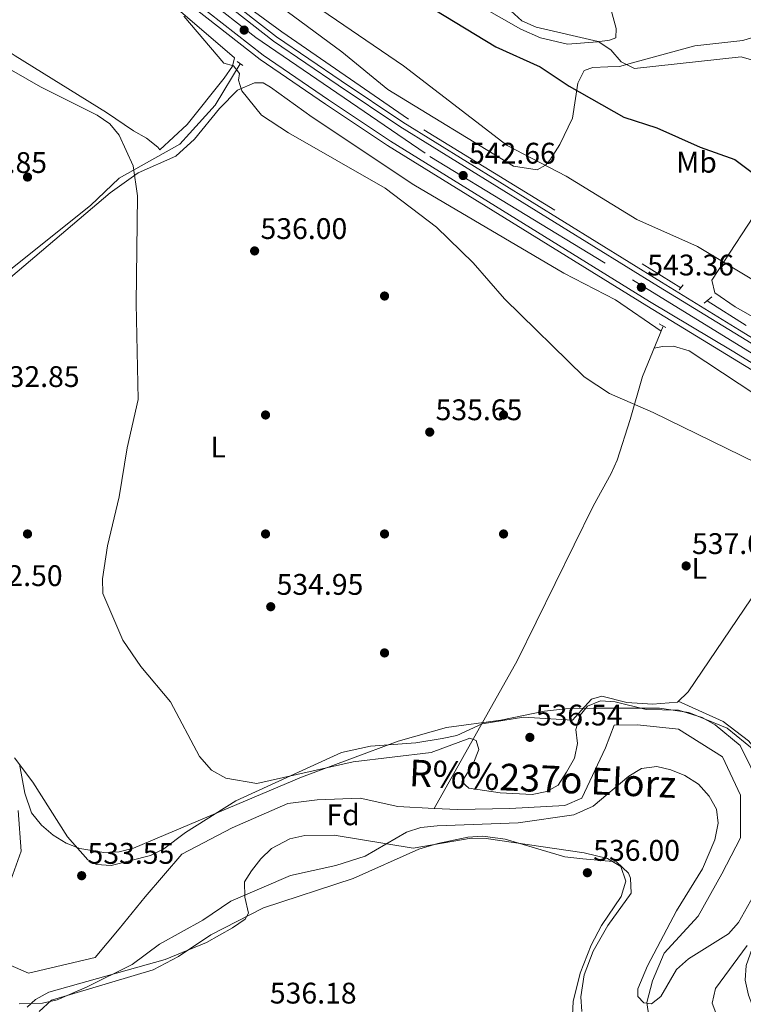
# Model space of a CAD drawing. Units: metres. Extents: x 621133 to 628044, y 4724866 to 4729616.
# Drawn here: x 622711 to 622954, y 4728492 to 4728823 of the extents above; entities that cross this region are included whole.
import ezdxf
from ezdxf.enums import TextEntityAlignment as Align

# ---------------------------------------------------------------- set-up
doc = ezdxf.new("R2010")
doc.units = ezdxf.units.M
doc.header["$MEASUREMENT"] = 0
for name, pattern in [('DGN Style 2', [86.15870000000001, 51.69522000000001, -34.46348]), ('DGN Style 3', [120.62218000000001, 86.15870000000001, -34.46348]), ('DGN Style 4', [137.94007870000002, 68.92696000000001, -34.46348, 0.08615870000000002, -34.46348])]:
    doc.linetypes.add(name, pattern=pattern)
for name, color, linetype, lineweight in [('Nivel 11', 7, 'Continuous', 0), ('Nivel 13', 7, 'Continuous', 0), ('Nivel 16', 7, 'Continuous', 0), ('Nivel 17', 7, 'Continuous', 0), ('Nivel 21', 7, 'Continuous', 0), ('Nivel 23', 7, 'Continuous', 0), ('Nivel 35', 7, 'Continuous', 0), ('Nivel 36', 7, 'Continuous', 0), ('Nivel 37', 7, 'Continuous', 0), ('Nivel 4', 7, 'Continuous', 0), ('Nivel 41', 7, 'Continuous', 0), ('Nivel 43', 7, 'Continuous', 0), ('Nivel 5', 7, 'Continuous', 0), ('Nivel 54', 7, 'Continuous', 0), ('Nivel 57', 7, 'Continuous', 0), ('Nivel 7', 7, 'Continuous', 0)]:
    doc.layers.add(name, color=color, linetype=linetype, lineweight=lineweight)
doc.styles.add('Style-Arial', font='txt')
doc.styles.add('Style-Arial Narrow', font='txt')
doc.styles.add('Style-timesi', font='timesi.shx', dxfattribs={"bigfont": 'timesibig.shx'})

# ---------------------------------------------------------------- blocks, each defined once
blk = doc.blocks.new('5PERFI')
at = {"layer": 'Nivel 17', "linetype": 'Continuous', "lineweight": 0}
h = blk.add_hatch(color=7, dxfattribs=at)
edge = h.paths.add_edge_path()
edge.add_arc((0.003617685288190842, 0.0009050182998180389), 1.559999999766158, 315.0000000018422, 675.0000000018422)
blk = doc.blocks.new('5PATER')
at = {"layer": 'Nivel 7', "linetype": 'Continuous', "lineweight": 0}
h = blk.add_hatch(color=51, dxfattribs=at)
edge = h.paths.add_edge_path()
edge.add_ellipse((0.004121594130992889, -0.001983027905225754), major_axis=(-1.095731442372465, -1.110710699892244), ratio=0.9994222409660318, start_angle=0, end_angle=360)

msp = doc.modelspace()

# ---------------------------------------------------------------- linework, layer by layer
at = {"layer": 'Nivel 11', "color": 142, "linetype": 'DGN Style 3', "lineweight": 13}
msp.add_polyline3d([(622784.6700000018, 4728808.619999999, 540.32), (622776.2800000012, 4728794.67, 538.27), (622767.6999999993, 4728785.199999999, 537.17), (622764.379999999, 4728781.57, 536), (622744, 4728770.1, 534.44), (622734.4200000018, 4728760.939999999, 534.3), (622704.8000000007, 4728737.300000001, 533.08), (622675.8900000006, 4728711.59, 531.15), (622667.3200000003, 4728701.470000001, 531.29), (622657.5799999982, 4728696.18, 530.79), (622651.1700000018, 4728694.140000001, 529.9300000000001)], dxfattribs=at)
at = {"layer": 'Nivel 11', "color": 142, "linetype": 'Continuous', "lineweight": 13}
for points in [[(622922.0300000012, 4728488.34, 534.72), (622921.3399999999, 4728493.02, 535.13), (622923.2600000016, 4728500.24, 534.59), (622927.1900000013, 4728509.550000001, 534.3100000000001), (622938.5899999999, 4728522.07, 534.3100000000001), (622946.5399999991, 4728536.25, 534.3100000000001), (622952.8200000003, 4728548.34, 534.3100000000001), (622952.8900000006, 4728562.710000001, 534.3100000000001), (622946.8399999999, 4728575.59, 534.3100000000001), (622931.9600000009, 4728584.9, 534.3100000000001), (622918.25, 4728586.359999999, 534.3100000000001), (622910.379999999, 4728586.210000001, 534.04), (622907.4400000013, 4728578.630000001, 534.04), (622899.5399999991, 4728561.720000001, 534.3100000000001), (622893.7699999996, 4728559.220000001, 534.3100000000001), (622875.3200000003, 4728558.199999999, 534.3100000000001), (622857.879999999, 4728557.869999999, 534.3100000000001), (622849.8999999985, 4728558.27, 534.3100000000001)], [(622849.8999999985, 4728558.27, 534.3100000000001), (622837.6799999997, 4728558.869999999, 534.3100000000001), (622824.9699999988, 4728561.710000001, 534.04), (622810.6099999994, 4728561.109999999, 534.04), (622800.7100000009, 4728559.9, 534.04), (622782.0399999991, 4728551.68, 534.04), (622765.1000000015, 4728542.82, 534.04), (622752.7100000009, 4728528.560000001, 533.77), (622744.0100000016, 4728517.800000001, 533.77), (622735.9800000004, 4728508.07, 533.77), (622713.5, 4728502.869999999, 533.77), (622706.6000000015, 4728505.82, 533.77)], [(622707.129999999, 4728532.85, 533.22), (622711.0300000012, 4728543.869999999, 532.94), (622710.1000000015, 4728557.540000001, 531.85)]]:
    msp.add_polyline3d(points, dxfattribs=at)
at = {"layer": 'Nivel 13', "color": 4, "linetype": 'Continuous', "lineweight": 0}
msp.add_polyline3d([(622926.879999999, 4728720.4, 541.25), (622919.9600000009, 4728703.48, 538.95), (622915.7300000004, 4728689.050000001, 539.0600000000001), (622911.3599999994, 4728675.32, 537.14), (622909.3999999985, 4728670.82, 537.04), (622903.3200000003, 4728659.85, 536.87), (622877.8099999987, 4728607.91, 535.92), (622849.8999999985, 4728558.27, 534.3100000000001)], dxfattribs=at)
at = {"layer": 'Nivel 16', "color": 4, "linetype": 'DGN Style 2', "lineweight": 0}
for points in [[(622686.3999999985, 4728913.43, 541.41), (622701.7399999984, 4728900.790000001, 540.59), (622747.3599999994, 4728860.91, 540.32), (622776.5100000016, 4728835.609999999, 541), (622798.6999999993, 4728819.390000001, 541.14), (622846.379999999, 4728786.439999999, 541.82), (622932.75, 4728733.300000001, 541.96)], [(623561.2899999991, 4728347.189999999, 547.64), (623526.4600000009, 4728370.310000001, 546.96), (623484.8200000003, 4728395.17, 545.87), (623405.5899999999, 4728444.1, 543.27), (623333.870000001, 4728488.43, 542.32), (623291.7800000012, 4728514.140000001, 542.32), (623264.0799999982, 4728531.279999999, 543.41), (623188.7300000004, 4728576.42, 542.73), (623157.5899999999, 4728596.08, 543.41), (623123.2399999984, 4728616.560000001, 543.55), (623084.1600000001, 4728641.24, 543.55), (623027.6999999993, 4728674.67, 543.41), (622941.6099999994, 4728728.890000001, 543)]]:
    msp.add_polyline3d(points, dxfattribs=at)
at = {"layer": 'Nivel 21', "color": 1, "linetype": 'DGN Style 2', "lineweight": 0, "flags": 128}
for points, elevation in [([(622783.6999999993, 4728809.34), (622785.5799999982, 4728808.060000001)], 540.47), ([(622933.5899999999, 4728734.32), (622932.2800000012, 4728732.58)], 543.5)]:
    msp.add_lwpolyline(points, dxfattribs=dict(at, elevation=elevation))
at = {"layer": 'Nivel 21', "color": 1, "linetype": 'DGN Style 2', "lineweight": 0, "extrusion": (-0.06152452105855936, -0.05252686382865147, 0.9967224598075642), "elevation": -286169.6653194057, "flags": 128}
msp.add_lwpolyline([(-3191853.157090819, 3532581.033271696), (-3191853.157090819, 3532577.695697729)], dxfattribs=at)
at = {"layer": 'Nivel 21', "color": 1, "linetype": 'DGN Style 2', "lineweight": 0, "extrusion": (0.04636626427048272, -0.02538153259634184, 0.9986019964633861), "elevation": -90598.44096288817, "flags": 128}
msp.add_lwpolyline([(4447016.236404315, 1721824.280801607), (4447016.236404315, 1721821.632235955)], dxfattribs=at)
at = {"layer": 'Nivel 21', "color": 7, "linetype": 'Continuous', "lineweight": 13}
for points in [[(621975.3599999994, 4729507.83, 535.09), (622033.1499999985, 4729474.220000001, 537.7), (622051.3099999987, 4729462.92, 538.84), (622079.5599999987, 4729442.83, 539.9300000000001), (622094.879999999, 4729430.01, 540.88), (622112.3500000015, 4729415.93, 540.89), (622148.2199999988, 4729385.26, 540.72), (622167.8500000015, 4729367.15, 540.45), (622202.1799999997, 4729337.449999999, 541.13), (622331.2600000016, 4729222.790000001, 546.51), (622352.3299999982, 4729203.34, 546.49), (622410.5599999987, 4729151.75, 547.89), (622477.75, 4729092.98, 548.42), (622600.3500000015, 4728984.73, 545.62), (622646.8000000007, 4728944.26, 543.17), (622669.8999999985, 4728923.34, 542.73), (622693.8299999982, 4728902.16, 541.33), (622759.4200000018, 4728844.800000001, 541.24), (622795.879999999, 4728816.26, 541.69), (622817.620000001, 4728801.41, 541.77), (622838.370000001, 4728787.51, 542.89), (622925.3299999982, 4728733.74, 542.47), (622952.9299999997, 4728716.790000001, 543.65), (623055.9899999984, 4728653.49, 544.0600000000001)], [(622413.7100000009, 4729141.15, 547.94), (622473.8500000015, 4729088.550000001, 548.42), (622596.4600000009, 4728980.290000001, 545.62), (622642.8900000006, 4728939.85, 543.17), (622665.9699999988, 4728918.949999999, 542.73), (622689.9400000013, 4728897.73, 541.33), (622755.6499999985, 4728840.25, 541.24), (622792.3900000006, 4728811.49, 541.69), (622814.3200000003, 4728796.52, 541.77), (622835.1799999997, 4728782.550000001, 542.89), (622922.2300000004, 4728728.73, 542.47), (622950.0599999987, 4728712.109999999, 543.65), (623053.1000000015, 4728648.810000001, 544.0600000000001), (623109.25, 4728613.810000001, 543.08), (623188.7199999988, 4728564.93, 544.21), (623208.5700000003, 4728552.91, 543.16), (623286.4100000001, 4728504.550000001, 543.14), (623351.0599999987, 4728466.18, 542.99), (623375.3099999987, 4728450.43, 543.4300000000001), (623422.4800000004, 4728420.67, 544.04), (623454.7399999984, 4728401.630000001, 545.71), (623480.120000001, 4728386.18, 545.64)], [(622478.8999999985, 4729094.290000001, 548.42), (622601.5, 4728986.040000001, 545.62), (622647.9600000009, 4728945.560000001, 543.17), (622671.0700000003, 4728924.640000001, 542.73), (622694.9800000004, 4728903.470000001, 541.33), (622760.5300000012, 4728846.140000001, 541.24), (622796.8999999985, 4728817.66, 541.69), (622818.6000000015, 4728802.85, 541.77), (622839.3200000003, 4728788.98, 542.89), (622926.25, 4728735.220000001, 542.47), (622952.4899999984, 4728719.040000001, 543.48), (623020.4600000009, 4728677.210000001, 543.34)], [(622483.1400000006, 4729076.15, 548.36), (622484.1099999994, 4729077.16, 548.16), (622595.3099999987, 4728978.98, 545.62), (622641.7300000004, 4728938.550000001, 543.17), (622664.8099999987, 4728917.65, 542.73), (622688.7800000012, 4728896.42, 541.33), (622754.5399999991, 4728838.91, 541.24), (622791.3599999994, 4728810.09, 541.69), (622813.3399999999, 4728795.07, 541.77), (622834.2399999984, 4728781.09, 542.89), (622921.3099999987, 4728727.24, 542.47), (622987.5599999987, 4728686.720000001, 543.55), (623104.879999999, 4728613.92, 543.41), (623160.0899999999, 4728580.470000001, 544.05), (623232.6499999985, 4728535.68, 543.08), (623316.129999999, 4728484.189999999, 542.82), (623343.4899999984, 4728468.27, 542.99), (623370.6099999994, 4728450.74, 543.08), (623396.1900000013, 4728435.119999999, 544.35), (623442.2699999996, 4728407.109999999, 544.5600000000001), (623466.9600000009, 4728392.220000001, 545.78)]]:
    msp.add_polyline3d(points, dxfattribs=at)
at = {"layer": 'Nivel 23', "color": 7, "linetype": 'DGN Style 4', "lineweight": 0}
msp.add_polyline3d([(622412.0700000003, 4729146.790000001, 547.91), (622470.3399999999, 4729095.880000001, 548.38), (622549.8299999982, 4729025.390000001, 546.73), (622610.8999999985, 4728971.93, 544.97), (622709.6000000015, 4728884.199999999, 541.15), (622768.3399999999, 4728834.390000001, 541.37), (622789.9200000018, 4728817.449999999, 541.64), (622848.4800000004, 4728777.470000001, 542.83), (622916.5199999996, 4728735.960000001, 542.52), (623025.4100000001, 4728668.779999999, 543.83), (623121, 4728610, 543.22), (623179.4200000018, 4728573.800000001, 543.87), (623307.5700000003, 4728494.98, 543.1), (623365.3200000003, 4728460.109999999, 542.99), (623418.7600000016, 4728426.24, 543.97), (623452.7699999996, 4728406.130000001, 545.53), (623513.5100000016, 4728368.609999999, 546.84), (623564.9600000009, 4728336.390000001, 548.3100000000001), (623639.6999999993, 4728291.83, 549.77), (623718.3599999994, 4728242.35, 552.11), (623793.6999999993, 4728197.18, 554.92), (623809.629999999, 4728187.32, 555.58)], dxfattribs=at)
at = {"layer": 'Nivel 35', "color": 92, "linetype": 'DGN Style 3', "lineweight": 0}
for points in [[(622710.5399999991, 4728573.09, 537.1800000000001), (622712.3399999999, 4728563.34, 537), (622714.5599999987, 4728556.74, 536.9), (622717.9299999997, 4728552.59, 536.84), (622721.8299999982, 4728549.199999999, 536.78), (622726.1600000001, 4728546.57, 536.72), (622730.8099999987, 4728544.720000001, 536.66), (622738.8599999994, 4728543.369999999, 536.59), (622743.9600000009, 4728543.630000001, 536.59), (622748.8500000015, 4728544.84, 536.62), (622805.2699999996, 4728568.74, 538.16), (622837.7399999984, 4728580.82, 539.28), (622854.0300000012, 4728585.470000001, 539.78), (622872.2800000012, 4728587.9, 540.1800000000001), (622886.9800000004, 4728590.960000001, 540.21), (622894.0399999991, 4728591.699999999, 539.77), (622903.3000000007, 4728591.970000001, 538.82), (622925.629999999, 4728591.949999999, 539.91), (622935.4800000004, 4728590.460000001, 539.92), (622948.3200000003, 4728585.23, 539.73), (622957.4200000018, 4728577.859999999, 539.64)], [(622896.3500000015, 4728488.689999999, 543.8), (622896.5799999982, 4728493.32, 543.74), (622898.9400000013, 4728502.85, 543.62), (622902.6600000001, 4728512.32, 543.5), (622906.1799999997, 4728518.880000001, 543.25), (622912.7899999991, 4728528.65, 542.37), (622914.3099999987, 4728533.82, 542.16), (622912.6000000015, 4728538.720000001, 542.1), (622908.129999999, 4728541.42, 542.2), (622900.2600000016, 4728543.310000001, 542.37), (622867.3200000003, 4728548.17, 542.37), (622862.370000001, 4728548.24, 542.38), (622842.8599999994, 4728544.880000001, 542.65), (622816.2899999991, 4728549.199999999, 540.46), (622806.3599999994, 4728549.1, 540.46), (622801.379999999, 4728547.99, 540.47), (622795.2199999988, 4728544.779999999, 540.38), (622791.5799999982, 4728541.310000001, 540.27), (622788.5199999996, 4728537.26, 540.19), (622786.1400000006, 4728533.540000001, 540.1800000000001), (622786.2899999991, 4728528.35, 540.28), (622787.4800000004, 4728523.01, 540.4), (622786.379999999, 4728521.060000001, 540.46), (622782.1099999994, 4728518.109999999, 540.55), (622773.3099999987, 4728513.15, 540.74), (622759.5100000016, 4728507.49, 540.97), (622720.3200000003, 4728496.439999999, 540.3100000000001), (622715.8999999985, 4728493.960000001, 540.24), (622713.1400000006, 4728491.470000001, 540.1800000000001)], [(622955.129999999, 4728512.140000001, 542.92), (622944.4499999993, 4728497.710000001, 542.37), (622943.3000000007, 4728492.75, 542.24), (622945.2600000016, 4728487.720000001, 542.11)]]:
    msp.add_polyline3d(points, dxfattribs=at)
at = {"layer": 'Nivel 36', "color": 92, "linetype": 'Continuous', "lineweight": 0}
for points in [[(622598.25, 4728970.810000001, 544.15), (622619.5799999982, 4728951.33, 542.4), (622649.1099999994, 4728925.98, 540.86), (622675.5, 4728901.83, 540.04), (622711.3000000007, 4728872.01, 539.62), (622782.8200000003, 4728810.66, 541), (622782.1099999994, 4728807.800000001, 540.59), (622779.25, 4728803.720000001, 540.1), (622766.8900000006, 4728788.15, 538.19), (622757.7199999988, 4728779.66, 536.76), (622757.0500000007, 4728780.52, 537.04), (622753.2399999984, 4728783.550000001, 536.71), (622748.8500000015, 4728786.060000001, 535.67), (622739.7100000009, 4728792.23, 535.21), (622709.0799999982, 4728811.27, 535.53), (622694.120000001, 4728821.18, 534.57), (622687.7100000009, 4728824.560000001, 534.98), (622671.120000001, 4728833.67, 533.75), (622643.6000000015, 4728849.609999999, 534.27), (622607.6499999985, 4728868.189999999, 534.16), (622586.6600000001, 4728879.51, 532.83), (622544.870000001, 4728905.540000001, 533.11)], [(622860.25, 4728830.99, 552.04), (622878.9899999984, 4728820.290000001, 551.48), (622885.6000000015, 4728817.32, 551.9), (622894.7199999988, 4728815.189999999, 553.13), (622904.7800000012, 4728816.029999999, 554.09), (622908.8200000003, 4728816.540000001, 555.32), (622910.8900000006, 4728817.35, 555.73), (622911.0500000007, 4728820.42, 557.92), (622908.3399999999, 4728830.439999999, 560.8000000000001)], [(622956.870000001, 4728817.43, 557.24), (622953.6000000015, 4728816.390000001, 557.24), (622937.5399999991, 4728814.67, 556.96), (622916.5100000016, 4728808.92, 555.15), (622912.1600000001, 4728807.74, 554.5), (622908.2199999988, 4728807.560000001, 552.72), (622903.1999999993, 4728807.390000001, 552.03), (622900.25, 4728806.310000001, 551.49), (622898.1600000001, 4728802.050000001, 550.0600000000001), (622896.3900000006, 4728790.369999999, 547.52), (622892.1700000018, 4728781.41, 546.29), (622888.75, 4728776.220000001, 545.79), (622887.2600000016, 4728774.550000001, 545.61), (622884.4499999993, 4728772.960000001, 544.92), (622876.6000000015, 4728774.140000001, 544.8), (622834.3599999994, 4728799.93, 543.78), (622818.8500000015, 4728812.58, 544.21), (622800.4600000009, 4728826.15, 545.12)], [(622926.1600000001, 4728718.65, 541.05), (622910.8599999994, 4728729.220000001, 541.99), (622893.5, 4728738.189999999, 541.19), (622843.0300000012, 4728767.91, 540.23), (622808.8999999985, 4728790.699999999, 541.05), (622794.8900000006, 4728800.77, 540.6), (622792.370000001, 4728802.220000001, 540.5), (622789.5300000012, 4728802.17, 540.5), (622783.7699999996, 4728799.76, 539.82), (622777.75, 4728793.52, 539.41), (622769.2899999991, 4728783.290000001, 537.63), (622763.0500000007, 4728777.49, 536.67), (622750.4200000018, 4728771.939999999, 535.67), (622740.9400000013, 4728765.25, 534.76), (622699.25, 4728729.800000001, 532.9300000000001)], [(622982.8000000007, 4728709, 546.89), (622951.0500000007, 4728726.890000001, 544.99), (622944.1700000018, 4728731.560000001, 544.98), (622943.2600000016, 4728735.810000001, 545.53), (622961.2800000012, 4728763.41, 549.39)], [(622963.629999999, 4728693.630000001, 541.0600000000001), (622935.5799999982, 4728712.09, 541.39), (622930.3000000007, 4728713.640000001, 541.39), (622926.5799999982, 4728713.57, 541.39), (622923.870000001, 4728713.040000001, 540.27)], [(622708.8500000015, 4728575.23, 532.63), (622715.0399999991, 4728567.07, 532.29), (622726.6900000013, 4728548.710000001, 533.51), (622733.4800000004, 4728540.91, 533.66), (622736.3500000015, 4728539.43, 533.66), (622741.3599999994, 4728539.09, 533.66), (622754.5799999982, 4728542.4, 533.94), (622758.9899999984, 4728544.609999999, 534.03), (622766.2600000016, 4728550.17, 534.21), (622783.2300000004, 4728560.75, 534.6), (622818.75, 4728577.08, 534.76), (622828.5300000012, 4728579.17, 535.08), (622843.6799999997, 4728580.27, 535.05), (622852.6000000015, 4728581.76, 534.89), (622857.5199999996, 4728582.75, 535.22), (622865.9800000004, 4728586.68, 535.23), (622879.9400000013, 4728588.890000001, 535.64), (622896.379999999, 4728587.890000001, 535.78), (622899.379999999, 4728591.33, 536.74), (622902.7199999988, 4728594.970000001, 536.22), (622906.1999999993, 4728595.949999999, 535.92), (622914.6799999997, 4728593.810000001, 535.92), (622923.3200000003, 4728593.310000001, 536.05), (622931.629999999, 4728594.01, 536.05), (622935.2800000012, 4728597.42, 536.05), (622961.0799999982, 4728635.609999999, 536.87)], [(622931.8999999985, 4728594.26, 536.05), (622947.0199999996, 4728587.43, 535.77), (622955.5100000016, 4728580.91, 536.05), (622962.0199999996, 4728573.26, 536.2), (622965.9200000018, 4728565.689999999, 536.32), (622967.4499999993, 4728560.83, 536.44), (622968.9699999988, 4728547.93, 536.6), (622968.0700000003, 4728537.92, 536.6), (622962.129999999, 4728526.42, 536.6), (622954.6999999993, 4728505.449999999, 536.6), (622954.4299999997, 4728500.51, 536.84), (622955.4899999984, 4728495.5, 537.14), (622957.5300000012, 4728490.189999999, 537.14)], [(622717.1099999994, 4728490.01, 535.23), (622721.3099999987, 4728493.810000001, 534.82), (622755.4899999984, 4728503.99, 535.37), (622763.9400000013, 4728508.43, 535.52), (622774.7699999996, 4728515.710000001, 536.05), (622792.5500000007, 4728524.84, 535.38), (622822.6499999985, 4728534.66, 535.64), (622844.7399999984, 4728544.49, 536.19), (622851.1600000001, 4728546.460000001, 536.6), (622861.1900000013, 4728548.609999999, 536.05), (622866.1900000013, 4728548.869999999, 535.79), (622873.7899999991, 4728547.859999999, 535.53), (622893.8299999982, 4728541.99, 535.92), (622899.8599999994, 4728541.33, 536.6), (622911.1700000018, 4728540.279999999, 536.04), (622915.1900000013, 4728536.51, 536.26), (622915.8599999994, 4728534.84, 536.33), (622916.0700000003, 4728529.74, 536.53), (622908.2699999996, 4728518.83, 536.6), (622903.3399999999, 4728510.210000001, 536.49), (622900.2800000012, 4728502.27, 536.72), (622899.1900000013, 4728494.91, 537.15), (622899.4899999984, 4728489.960000001, 536.86)]]:
    msp.add_polyline3d(points, dxfattribs=at)
at = {"layer": 'Nivel 4', "color": 30, "linetype": 'Continuous', "lineweight": 30, "elevation": 550, "flags": 128}
msp.add_lwpolyline([(622732.8000000007, 4728930.66), (622758.3000000007, 4728911.52), (622765.8000000007, 4728904.189999999), (622773.6000000015, 4728895.050000001), (622788.5300000012, 4728881.73), (622802.9899999984, 4728866.290000001), (622828.8500000015, 4728843.49), (622850.1000000015, 4728826.720000001), (622870.6499999985, 4728814.25), (622885.5199999996, 4728807.550000001), (622895.2300000004, 4728801.040000001), (622913.6799999997, 4728790.68), (622924.6999999993, 4728787.119999999), (622939.2800000012, 4728780.619999999), (622950.8999999985, 4728776.41), (622972.7800000012, 4728760.109999999)], dxfattribs=at)
at = {"layer": 'Nivel 5', "color": 30, "linetype": 'Continuous', "lineweight": 0, "flags": 128}
for points, elevation in [([(622554.629999999, 4729005.01), (622568.7399999984, 4728998.960000001), (622581.9699999988, 4728987.890000001), (622590.9600000009, 4728982.27), (622593.7800000012, 4728982.720000001), (622598.3900000006, 4728984.75), (622603.379999999, 4728985.029999999), (622607.6000000015, 4728983.550000001), (622623.8599999994, 4728969.960000001), (622637.1099999994, 4728960.9), (622664.3200000003, 4728937.550000001), (622686.6499999985, 4728921.199999999), (622693.5199999996, 4728917.92), (622729.0899999999, 4728904.91), (622738.6600000001, 4728899.82), (622754.0899999999, 4728885.890000001), (622787.370000001, 4728849.34), (622806.8900000006, 4728830.359999999), (622839.5599999987, 4728807.949999999), (622874.379999999, 4728781.15), (622894.2100000009, 4728770.790000001), (622917.9899999984, 4728756.220000001), (622938.3999999985, 4728747.119999999), (622957.75, 4728735.52)], 545), ([(622775.2100000009, 4728909.130000001), (622779.4400000013, 4728910.960000001), (622782.1400000006, 4728910.109999999), (622783.0399999991, 4728907.890000001), (622783.620000001, 4728902.779999999), (622785.7600000016, 4728898.92), (622802.6999999993, 4728889.41), (622815.9899999984, 4728873.369999999), (622820.120000001, 4728869.540000001), (622842, 4728854.220000001), (622849.8099999987, 4728846.75), (622866.4699999988, 4728833.199999999), (622869.4800000004, 4728832.939999999), (622872.620000001, 4728830.75), (622875.6999999993, 4728826.460000001), (622879.3200000003, 4728823.02), (622884.1799999997, 4728820.91), (622904.9499999993, 4728816.060000001), (622909.2100000009, 4728813.27), (622912.7800000012, 4728809.300000001), (622917.2199999988, 4728807.050000001), (622953.0500000007, 4728810.949999999), (622973.3000000007, 4728805.09)], 555), ([(622765.6900000013, 4728824.619999999), (622779.2199999988, 4728808.790000001), (622782.4499999993, 4728807.869999999), (622784.5100000016, 4728805.33), (622784.0899999999, 4728803.08), (622785.25, 4728799.49), (622791.8599999994, 4728791.369999999), (622800.9600000009, 4728785.359999999), (622833.4299999997, 4728766.75), (622850.7199999988, 4728753.640000001), (622862.9400000013, 4728741.689999999), (622873.4899999984, 4728729.6), (622900.2600000016, 4728703.35), (622908.7899999991, 4728697.74), (622923.5300000012, 4728691.34), (622958.1400000006, 4728674.4)], 540), ([(622688.9699999988, 4728817.23), (622717.5500000007, 4728800.9), (622736.5700000003, 4728791.359999999), (622740.8599999994, 4728788.41), (622744.0399999991, 4728784.550000001), (622748.7699999996, 4728774.279999999), (622750.2100000009, 4728764.23), (622749.7800000012, 4728727.960000001), (622750.379999999, 4728695.77), (622746.7100000009, 4728679.48), (622744.0599999987, 4728663.029999999), (622740.0500000007, 4728646.529999999), (622738.370000001, 4728635.460000001), (622738.5599999987, 4728630.460000001), (622745.2600000016, 4728614.82), (622751.2399999984, 4728605.960000001), (622761.2699999996, 4728594.09), (622770.9699999988, 4728575.73), (622775.0700000003, 4728571.15), (622779.8900000006, 4728568.390000001), (622790.2699999996, 4728566.619999999), (622822.6600000001, 4728573.93), (622848.8299999982, 4728577), (622861.879999999, 4728581.890000001), (622864.0199999996, 4728581.060000001), (622864.879999999, 4728578.1), (622863.0199999996, 4728573.24), (622859.2300000004, 4728567.140000001), (622861.5100000016, 4728565.01), (622872.1099999994, 4728563.439999999), (622882.8399999999, 4728562.93), (622887.7600000016, 4728563.880000001), (622891.5599999987, 4728566.08), (622894.4100000001, 4728570.380000001), (622897.0399999991, 4728575.18), (622898.0199999996, 4728580.09), (622897.5500000007, 4728584.779999999), (622898.9899999984, 4728589.57), (622901.4600000009, 4728592.66), (622905.7399999984, 4728594.42), (622910.7300000004, 4728594.040000001), (622921.1099999994, 4728591.529999999), (622931.9600000009, 4728591.27), (622939.9600000009, 4728588.810000001), (622944.3099999987, 4728586.35), (622952.6999999993, 4728579.35), (622959.879999999, 4728564.880000001)], 535), ([(622957.1999999993, 4728528.82), (622952.129999999, 4728519.84), (622948.8099999987, 4728516.1), (622935.4100000001, 4728507.710000001), (622931.3599999994, 4728504.1), (622926.0599999987, 4728494.949999999), (622922.9299999997, 4728492.57), (622920.3200000003, 4728492.91), (622918.2800000012, 4728495.029999999), (622918.3399999999, 4728497.6), (622921.5500000007, 4728505.33), (622931.370000001, 4728523.77), (622940.0599999987, 4728537.91), (622944.1900000013, 4728547.710000001), (622945.2899999991, 4728553.24), (622944.7600000016, 4728557.949999999), (622942.3099999987, 4728562.310000001), (622938.6799999997, 4728566.43), (622934.0799999982, 4728569.34), (622929.4600000009, 4728571.25), (622924.6799999997, 4728572.369999999), (622919.6000000015, 4728571.609999999), (622915.3299999982, 4728569.040000001), (622903.3399999999, 4728559.01), (622896.7800000012, 4728556.040000001), (622878.129999999, 4728553.42), (622850.879999999, 4728552.390000001), (622845.3500000015, 4728551.77), (622840.6000000015, 4728550.210000001), (622826.6799999997, 4728542.24), (622816.870000001, 4728539.040000001), (622801.6099999994, 4728535.66), (622781.5599999987, 4728527.08), (622772.1499999985, 4728520.630000001), (622757.6099999994, 4728512.630000001), (622748.3999999985, 4728505.75)], 535), ([(622748.3999999985, 4728505.75), (622733.25, 4728498.290000001), (622723.129999999, 4728493.880000001), (622718.2600000016, 4728492.74), (622710.379999999, 4728492.540000001)], 535)]:
    msp.add_lwpolyline(points, dxfattribs=dict(at, elevation=elevation))
at = {"layer": 'Nivel 54', "color": 9, "linetype": 'Continuous', "lineweight": 0}
for points in [[(622198.2899999991, 4729333.01, 541.13), (622327.3000000007, 4729218.42, 546.51), (622348.370000001, 4729198.960000001, 546.49), (622405.9600000009, 4729147.939999999, 547.87), (622406.6600000001, 4729147.32, 547.89), (622413.7100000009, 4729141.15, 547.94), (622473.8500000015, 4729088.550000001, 548.42), (622596.4600000009, 4728980.290000001, 545.62), (622642.8900000006, 4728939.85, 543.17), (622665.9699999988, 4728918.949999999, 542.73), (622689.9400000013, 4728897.73, 541.33), (622755.6499999985, 4728840.25, 541.24), (622792.3900000006, 4728811.49, 541.69), (622814.3200000003, 4728796.52, 541.77), (622835.1799999997, 4728782.550000001, 542.89), (622922.2300000004, 4728728.73, 542.47), (622950.0599999987, 4728712.109999999, 543.65), (623053.1000000015, 4728648.810000001, 544.0600000000001)], [(623055.9899999984, 4728653.49, 544.0600000000001), (622952.9299999997, 4728716.790000001, 543.65), (622925.3299999982, 4728733.74, 542.47), (622838.370000001, 4728787.51, 542.89), (622817.620000001, 4728801.41, 541.77), (622795.879999999, 4728816.26, 541.69), (622759.4200000018, 4728844.800000001, 541.24), (622693.8299999982, 4728902.16, 541.33), (622669.8999999985, 4728923.34, 542.73), (622646.8000000007, 4728944.26, 543.17), (622600.3500000015, 4728984.73, 545.62), (622477.75, 4729092.98, 548.42), (622410.5599999987, 4729151.75, 547.89), (622352.3299999982, 4729203.34, 546.49), (622331.2600000016, 4729222.790000001, 546.51)]]:
    msp.add_polyline3d(points, dxfattribs=at)
at = {"layer": 'Nivel 57', "color": 92, "linetype": 'DGN Style 3', "lineweight": 0}
for points in [[(622957.4200000018, 4728577.859999999, 539.64), (622948.3200000003, 4728585.23, 539.73), (622935.4800000004, 4728590.460000001, 539.92), (622925.629999999, 4728591.949999999, 539.91), (622903.3000000007, 4728591.970000001, 538.82), (622894.0399999991, 4728591.699999999, 539.77), (622886.9800000004, 4728590.960000001, 540.21), (622872.2800000012, 4728587.9, 540.1800000000001), (622854.0300000012, 4728585.470000001, 539.78), (622837.7399999984, 4728580.82, 539.28), (622805.2699999996, 4728568.74, 538.16), (622748.8500000015, 4728544.84, 536.62), (622743.9600000009, 4728543.630000001, 536.59), (622738.8599999994, 4728543.369999999, 536.59), (622730.8099999987, 4728544.720000001, 536.66), (622726.1600000001, 4728546.57, 536.72), (622721.8299999982, 4728549.199999999, 536.78), (622717.9299999997, 4728552.59, 536.84), (622714.5599999987, 4728556.74, 536.9), (622712.3399999999, 4728563.34, 537), (622710.5399999991, 4728573.09, 537.1800000000001)], [(622713.1400000006, 4728491.470000001, 540.1800000000001), (622715.8999999985, 4728493.960000001, 540.24), (622720.3200000003, 4728496.439999999, 540.3100000000001), (622759.5100000016, 4728507.49, 540.97), (622773.3099999987, 4728513.15, 540.74), (622782.1099999994, 4728518.109999999, 540.55), (622786.379999999, 4728521.060000001, 540.46), (622787.4800000004, 4728523.01, 540.4), (622786.2899999991, 4728528.35, 540.28), (622786.1400000006, 4728533.540000001, 540.1800000000001), (622788.5199999996, 4728537.26, 540.19), (622791.5799999982, 4728541.310000001, 540.27), (622795.2199999988, 4728544.779999999, 540.38), (622801.379999999, 4728547.99, 540.47), (622806.3599999994, 4728549.1, 540.46), (622816.2899999991, 4728549.199999999, 540.46), (622842.8599999994, 4728544.880000001, 542.65), (622862.370000001, 4728548.24, 542.38), (622867.3200000003, 4728548.17, 542.37), (622900.2600000016, 4728543.310000001, 542.37), (622908.129999999, 4728541.42, 542.2), (622912.6000000015, 4728538.720000001, 542.1), (622914.3099999987, 4728533.82, 542.16), (622912.7899999991, 4728528.65, 542.37), (622906.1799999997, 4728518.880000001, 543.25), (622902.6600000001, 4728512.32, 543.5), (622898.9400000013, 4728502.85, 543.62), (622896.5799999982, 4728493.32, 543.74), (622896.3500000015, 4728488.689999999, 543.8)], [(622945.2600000016, 4728487.720000001, 542.11), (622943.3000000007, 4728492.75, 542.24), (622944.4499999993, 4728497.710000001, 542.37), (622955.129999999, 4728512.140000001, 542.92)]]:
    msp.add_polyline3d(points, dxfattribs=at)

# ---------------------------------------------------------------- block references
at = {"layer": 'Nivel 17', "color": 7, "linetype": 'Continuous', "lineweight": 0}
for p in [(622713.1999999993, 4728770.52, 534.65), (622833.1999999993, 4728730.52, 537.98), (622793.1999999993, 4728690.52, 535.88), (622873.1999999993, 4728690.52, 537.45), (622713.1999999993, 4728650.52, 533.27), (622793.1999999993, 4728650.52, 535.37), (622833.1999999993, 4728650.52, 535.7), (622873.1999999993, 4728650.52, 536.58), (622833.1999999993, 4728610.52, 535.52)]:
    msp.add_blockref('5PERFI', p, dxfattribs=at)
at = {"layer": 'Nivel 7', "color": 51, "linetype": 'Continuous', "lineweight": 0}
for p in [(622786.0199999996, 4728819.93, 541.78), (622859.620000001, 4728771.040000001, 542.66), (622789.5300000012, 4728745.689999999, 536), (622919.5199999996, 4728733.439999999, 543.36), (622848.3900000006, 4728684.77, 535.65), (622934.5599999987, 4728639.77, 537.08), (622794.9499999993, 4728626.060000001, 534.95), (622882.0399999991, 4728582.130000001, 536.54), (622731.3999999985, 4728535.619999999, 533.55), (622901.370000001, 4728536.619999999, 536)]:
    msp.add_blockref('5PATER', p, dxfattribs=at)

# ---------------------------------------------------------------- texts
at = {"layer": 'Nivel 37', "color": 92, "linetype": 'Continuous', "lineweight": 0}
for s, style, p in [('Mb', 'Style-Arial Narrow', (622938.0648305863, 4728775.499979999, 549.17)), ('L', 'Style-Arial Narrow', (622777.3131471053, 4728679.739979999, 535.49)), ('L', 'Style-Arial Narrow', (622938.993147105, 4728638.939979998, 537.04)), ('Fd', 'Style-Arial', (622819.284936022, 4728556.079979999, 534.27))]:
    msp.add_text(s, height=6.99996, dxfattribs=dict(at, style=style)).set_placement(p, align=Align.MIDDLE_CENTER)
at = {"layer": 'Nivel 41', "color": 7, "linetype": 'Continuous', "lineweight": 0, "style": 'Style-Arial'}
for s, p in [('542.66', (622861.6099999994, 4728775.040000001, 542.66)), ('532.85', (622690.6099999994, 4728771.890000001, 532.85)), ('536.00', (622791.5199999996, 4728749.689999999, 536)), ('543.36', (622921.5100000016, 4728737.439999999, 543.36)), ('532.85', (622701.5599999987, 4728699.93, 532.85)), ('535.65', (622850.370000001, 4728688.77, 535.65)), ('537.08', (622936.5399999991, 4728643.77, 537.08)), ('532.50', (622695.8500000015, 4728633, 532.5)), ('534.95', (622796.9299999997, 4728630.060000001, 534.95)), ('536.54', (622884.0300000012, 4728586.130000001, 536.54)), ('533.55', (622733.3900000006, 4728539.619999999, 533.55)), ('536.00', (622903.3500000015, 4728540.619999999, 536)), ('536.18', (622794.6600000001, 4728492.640000001, 536.1800000000001))]:
    msp.add_text(s, height=6.99996, dxfattribs=at).set_placement(p)
at = {"layer": 'Nivel 43', "color": 142, "linetype": 'Continuous', "lineweight": 0, "style": 'Style-timesi'}
msp.add_text('R%%237o Elorz', height=8.99994, rotation=357.4660555303396, dxfattribs=at).set_placement((622841.3200000003, 4728565.720000001, 534.58))

doc.saveas('drawing.dxf')
